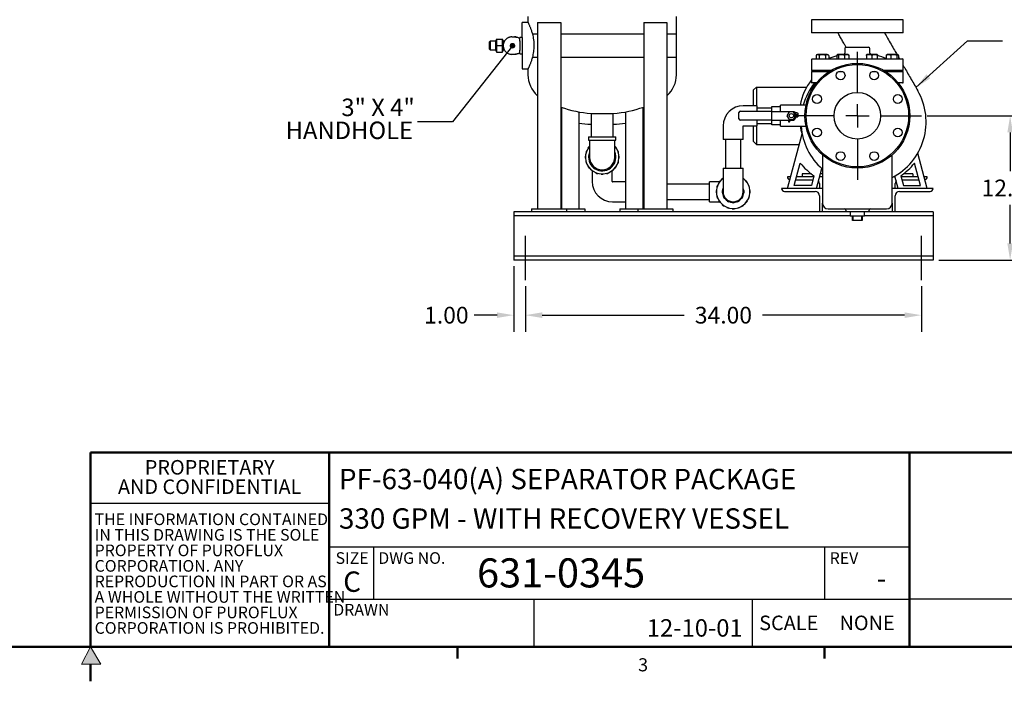
# Model space of a CAD drawing. Units: inches. Extents: x 3 to 261, y 2 to 203.
# Drawn here: x 126 to 211, y 2 to 59 of the extents above; entities that cross this region are included whole.
import ezdxf

# ---------------------------------------------------------------- set-up
doc = ezdxf.new("R2010")
doc.units = ezdxf.units.IN
doc.header["$MEASUREMENT"] = 0
doc.header["$PDSIZE"] = -1
doc.layers.add('BORDER', color=7, linetype='Continuous', lineweight=50)
for name, color, linetype in [('DIMENSION', 7, 'Continuous'), ('DIMENSIONS', 7, 'Continuous'), ('FORMAT', 7, 'Continuous')]:
    doc.layers.add(name, color=color, linetype=linetype)
doc.styles.add('SLDTEXTSTYLE0', font='TXT', dxfattribs={"width": 0.75})
doc.styles.add('SLDTEXTSTYLE1', font='TXT', dxfattribs={"width": 0.605})
doc.styles.add('SLDTEXTSTYLE2', font='TXT', dxfattribs={"width": 0.678571, "bigfont": 'bigfont'})
doc.dimstyles.get("Standard").update_dxf_attribs({"dimscale": 8, "dimtxt": 0.18, "dimasz": 0.18, "dimexe": 0.18, "dimexo": 0.0625, "dimgap": 0.09, "dimtad": 0, "dimtih": 1, "dimtoh": 1, "dimzin": 0, "dimdsep": 46, "dimtxsty": 'Standard', "dimcen": 0.09, "dimadec": 0, "dimazin": 0, "dimtfac": 1, "dimtofl": 0, "dimtmove": 0, "dimatfit": 3, "dimfxl": 0, "dimtolj": 1, "dimtzin": 0, "dimarcsym": 0})

# ---------------------------------------------------------------- blocks, each defined once
blk = doc.blocks.new('SW_NOTE_0_4')
at = {"layer": 'FORMAT', "color": 0, "char_height": 0.104167, "attachment_point": 2, "style": 'SLDTEXTSTYLE0'}
for s, insert in [('PROPRIETARY', (0.4362, 0.1343)), ('AND CONFIDENTIAL', (0.4363, -0.0046))]:
    blk.add_mtext(s, dxfattribs=dict(at, insert=insert))
blk = doc.blocks.new('SW_NOTE_0_5')
at = {"layer": 'FORMAT', "color": 0, "char_height": 0.083333, "attachment_point": 1, "style": 'SLDTEXTSTYLE0'}
for s, insert in [('THE INFORMATION CONTAINED', (0, 0.1074)), ('IN THIS DRAWING IS THE SOLE', (0, -0.0037)), ('PROPERTY OF PUROFLUX', (0, -0.1148)), ('CORPORATION. ANY', (0, -0.2259)), ('REPRODUCTION IN PART OR AS', (0, -0.337)), ('A WHOLE WITHOUT THE WRITTEN', (0, -0.4481)), ('PERMISSION OF PUROFLUX', (0, -0.5592)), ('CORPORATION IS PROHIBITED.', (0, -0.6704))]:
    blk.add_mtext(s, dxfattribs=dict(at, insert=insert))
blk = doc.blocks.new('_D_9')
at = {"layer": 'Defpoints', "color": 0}
for p in [(169.609, 36.407), (203.609, 36.407), (203.609, 33.408)]:
    blk.add_point(p, dxfattribs=at)
at = {"layer": 'DIMENSION', "color": 0, "lineweight": -2}
for p, q in [((169.609, 35.907), (169.609, 31.968)), ((203.609, 35.907), (203.609, 31.968)), ((171.049, 33.408), (183.249, 33.408)), ((202.169, 33.408), (189.969, 33.408))]:
    blk.add_line(p, q, dxfattribs=at)
at = {"layer": 'DIMENSION', "color": 0}
for points in [[(171.049, 33.648), (171.049, 33.168), (169.609, 33.408)], [(202.169, 33.648), (202.169, 33.168), (203.609, 33.408)]]:
    blk.add_solid(points, dxfattribs=at)
at = {"layer": 'DIMENSION', "color": 0, "insert": (186.609, 34.128), "char_height": 1.44, "attachment_point": 2}
blk.add_mtext('\\A1;34.00', dxfattribs=at)
blk = doc.blocks.new('_D_10')
at = {"layer": 'BORDER', "color": 0, "lineweight": -2}
for p, q in [((168.609, 37.632), (168.609, 31.968)), ((169.609, 35.907), (169.609, 31.968)), ((167.169, 33.408), (165.221, 33.408)), ((171.049, 33.408), (172.489, 33.408))]:
    blk.add_line(p, q, dxfattribs=at)
at = {"layer": 'BORDER', "color": 0}
for points in [[(167.169, 33.648), (167.169, 33.168), (168.609, 33.408)], [(171.049, 33.648), (171.049, 33.168), (169.609, 33.408)]]:
    blk.add_solid(points, dxfattribs=at)
at = {"layer": 'Defpoints', "color": 0}
for p in [(168.609, 38.132), (169.609, 36.407), (168.609, 33.408)]:
    blk.add_point(p, dxfattribs=at)
at = {"layer": 'BORDER', "color": 0, "lineweight": -3, "insert": (162.821, 34.128), "char_height": 1.44, "attachment_point": 2}
blk.add_mtext('\\A1;1.00', dxfattribs=at)
blk = doc.blocks.new('_D_11')
at = {"layer": 'Defpoints', "color": 0}
for p in [(203.609, 50.542), (204.609, 38.132), (211.228, 38.132)]:
    blk.add_point(p, dxfattribs=at)
at = {"layer": 'DIMENSIONS', "color": 0, "lineweight": -2}
for p, q in [((204.109, 50.542), (212.668, 50.542)), ((211.228, 49.102), (211.228, 45.777)), ((211.228, 39.572), (211.228, 42.897)), ((205.109, 38.132), (212.668, 38.132))]:
    blk.add_line(p, q, dxfattribs=at)
at = {"layer": 'DIMENSIONS', "color": 0}
for points in [[(210.988, 49.102), (211.468, 49.102), (211.228, 50.542)], [(210.988, 39.572), (211.468, 39.572), (211.228, 38.132)]]:
    blk.add_solid(points, dxfattribs=at)
at = {"layer": 'DIMENSIONS', "color": 0, "insert": (211.228, 45.057), "char_height": 1.44, "attachment_point": 2}
blk.add_mtext('\\A1;12.50', dxfattribs=at)

msp = doc.modelspace()

# ---------------------------------------------------------------- hatches: boundary and pattern name
at = {"linetype": 'Continuous'}
msp.add_hatch(color=7, dxfattribs=at).paths.add_polyline_path([(131.488, 3.439), (133.154, 3.439), (132.275, 4.927)], flags=0)

# ---------------------------------------------------------------- linework, layer by layer
at = {"color": 7, "linetype": 'Continuous', "lineweight": 25}
for p, q in [((169.827, 58.563), (169.327, 58.563)), ((169.327, 57.264), (169.327, 58.563)), ((169.827, 59.063), (169.827, 58.563)), ((170.639, 58.542), (170.639, 42.542)), ((170.639, 58.542), (172.639, 58.542)), ((172.639, 58.542), (172.639, 42.542)), ((179.764, 58.542), (179.764, 42.542)), ((179.764, 58.542), (181.764, 58.542)), ((181.764, 58.542), (181.764, 42.542)), ((182.577, 57.563), (182.577, 59.063)), ((194.172, 58.792), (194.172, 57.667)), ((202.047, 58.792), (194.172, 58.792)), ((202.047, 57.667), (202.047, 58.792)), ((170.206, 57.563), (170.639, 57.563)), ((172.639, 57.563), (179.764, 57.563)), ((181.764, 57.563), (182.577, 57.563)), ((182.577, 55.563), (182.577, 57.563)), ((202.047, 57.667), (194.172, 57.667)), ((166.577, 56.938), (166.514, 56.876)), ((166.514, 56.251), (166.514, 56.876)), ((167.064, 56.938), (166.577, 56.938)), ((166.577, 56.938), (166.577, 56.188)), ((167.116, 57.126), (167.064, 56.963)), ((167.064, 56.164), (167.064, 56.963)), ((167.144, 57.126), (167.622, 57.126)), ((167.702, 56.963), (167.65, 57.126)), ((167.702, 56.164), (167.702, 56.963)), ((167.802, 56.938), (167.702, 56.938)), ((168.827, 57.313), (168.684, 57.313)), ((168.827, 57.296), (168.827, 57.313)), ((169.327, 57.264), (169.139, 57.264)), ((169.139, 56.952), (169.139, 57.264)), ((169.139, 56.973), (169.139, 56.959)), ((169.139, 56.952), (169.139, 56.175)), ((169.327, 57.264), (169.327, 56.952)), ((169.327, 56.952), (169.327, 56.175)), ((166.514, 56.251), (166.577, 56.188)), ((166.577, 56.188), (167.064, 56.188)), ((167.064, 56.164), (167.116, 56.001)), ((167.144, 56.563), (167.622, 56.563)), ((167.144, 56.001), (167.622, 56.001)), ((167.65, 56.001), (167.702, 56.164)), ((167.702, 56.188), (167.805, 56.188)), ((168.827, 55.813), (168.684, 55.813)), ((168.827, 55.813), (168.827, 55.831)), ((169.139, 55.862), (169.139, 56.175)), ((169.139, 56.168), (169.139, 56.153)), ((169.139, 55.862), (169.327, 55.862)), ((169.327, 56.175), (169.327, 55.862)), ((169.327, 55.866), (169.327, 54.563)), ((196.963, 55.821), (196.805, 55.792)), ((197.047, 56.317), (197.047, 55.92)), ((197.147, 56.417), (199.072, 56.417)), ((199.172, 55.92), (199.172, 56.317)), ((199.414, 55.792), (199.255, 55.821)), ((170.206, 55.563), (170.639, 55.563)), ((172.639, 55.563), (179.764, 55.563)), ((181.764, 55.563), (182.577, 55.563)), ((182.577, 54.063), (182.577, 55.563)), ((194.172, 55.367), (194.172, 54.467)), ((194.222, 55.417), (201.997, 55.417)), ((194.565, 55.712), (194.565, 55.417)), ((195.107, 55.792), (194.69, 55.792)), ((194.836, 55.712), (194.836, 55.417)), ((195.523, 55.792), (195.107, 55.792)), ((195.377, 55.712), (195.377, 55.417)), ((195.648, 55.712), (195.648, 55.417)), ((195.648, 55.418), (196.343, 55.418)), ((196.343, 55.712), (196.343, 55.417)), ((197.16, 55.792), (196.449, 55.792)), ((196.483, 55.712), (196.483, 55.417)), ((197.006, 55.712), (197.006, 55.417)), ((197.282, 55.792), (197.16, 55.792)), ((197.388, 55.712), (197.388, 55.417)), ((197.388, 55.418), (198.884, 55.418)), ((198.884, 55.712), (198.884, 55.417)), ((199.769, 55.792), (198.937, 55.792)), ((199.353, 55.712), (199.353, 55.417)), ((199.822, 55.712), (199.822, 55.417)), ((199.822, 55.418), (200.589, 55.418)), ((199.876, 55.712), (199.876, 55.685)), ((200.571, 55.712), (200.571, 55.458)), ((200.589, 55.712), (200.589, 55.417)), ((201.528, 55.792), (200.696, 55.792)), ((200.972, 55.712), (200.972, 55.417)), ((201.495, 55.712), (201.495, 55.417)), ((201.635, 55.712), (201.635, 55.417)), ((201.653, 55.712), (201.653, 55.417)), ((201.653, 55.549), (201.729, 55.417)), ((202.047, 54.467), (202.047, 55.367)), ((169.327, 54.563), (169.827, 54.563)), ((169.827, 54.563), (169.827, 54.063)), ((194.172, 54.305), (194.172, 53.405)), ((195.821, 54.417), (194.222, 54.417)), ((194.222, 54.355), (195.719, 54.355)), ((194.672, 54.417), (194.672, 54.355)), ((194.872, 54.355), (194.872, 54.417)), ((195.002, 54.417), (195.002, 54.355)), ((196.534, 54.355), (196.814, 54.355)), ((196.638, 54.355), (196.638, 54.38)), ((199.404, 54.355), (199.684, 54.355)), ((199.58, 54.38), (199.58, 54.355)), ((201.997, 54.417), (200.397, 54.417)), ((200.5, 54.355), (201.997, 54.355)), ((201.216, 54.355), (201.216, 54.417)), ((201.346, 54.417), (201.346, 54.355)), ((201.547, 54.355), (201.547, 54.417)), ((202.047, 53.405), (202.047, 54.305)), ((194.596, 53.355), (194.222, 53.355)), ((201.997, 53.355), (201.622, 53.355)), ((189.199, 52.756), (189.445, 53.002)), ((189.199, 51.401), (189.199, 52.756)), ((189.445, 53.002), (189.445, 51.401)), ((189.445, 53.002), (193.756, 53.002)), ((172.702, 51.042), (172.639, 51.042)), ((172.702, 51.26), (172.702, 42.542)), ((174.202, 50.872), (174.202, 42.542)), ((175.252, 50.729), (175.252, 48.729)), ((175.252, 50.729), (176.202, 50.729)), ((176.202, 50.729), (177.152, 50.729)), ((177.152, 48.729), (177.152, 50.729)), ((178.202, 50.872), (178.202, 42.542)), ((179.702, 51.26), (179.702, 42.542)), ((179.764, 51.042), (179.702, 51.042)), ((187.942, 50.28), (187.942, 50.805)), ((188.067, 50.93), (190.744, 50.93)), ((189.473, 51.401), (188.317, 51.401)), ((189.473, 51.401), (189.473, 50.93)), ((190.757, 51.2), (189.473, 51.2)), ((190.744, 50.93), (190.744, 50.905)), ((190.744, 50.917), (190.757, 50.917)), ((190.744, 50.905), (190.744, 50.18)), ((190.769, 51.332), (190.757, 51.332)), ((190.757, 50.937), (190.757, 51.332)), ((190.757, 50.937), (190.769, 51.31)), ((190.757, 50.917), (190.757, 50.937)), ((190.757, 50.917), (190.757, 50.937)), ((190.757, 50.917), (190.858, 50.917)), ((190.769, 51.31), (190.769, 51.332)), ((190.769, 51.332), (191.507, 51.332)), ((191.507, 51.31), (190.769, 51.31)), ((190.858, 50.917), (191.658, 50.917)), ((193.7, 51.442), (191.507, 51.442)), ((191.507, 51.332), (191.507, 51.442)), ((191.507, 50.917), (191.507, 51.31)), ((191.658, 50.917), (191.692, 50.917)), ((191.692, 50.917), (192.668, 50.917)), ((192.247, 50.88), (192.052, 50.542)), ((192.637, 50.88), (192.247, 50.88)), ((192.832, 50.542), (192.637, 50.88)), ((192.668, 50.917), (192.813, 50.667)), ((192.999, 50.766), (192.704, 50.855)), ((193.017, 50.636), (193.017, 50.742)), ((190.744, 50.155), (188.067, 50.155)), ((189.473, 50.155), (189.473, 49.683)), ((189.473, 49.885), (190.757, 49.885)), ((190.744, 50.18), (190.744, 50.155)), ((190.744, 50.167), (190.757, 50.167)), ((190.757, 50.167), (190.858, 50.167)), ((190.757, 50.147), (190.757, 50.167)), ((190.757, 50.147), (190.757, 50.167)), ((190.769, 49.774), (190.757, 50.147)), ((190.757, 49.752), (190.757, 50.147)), ((190.858, 50.167), (191.658, 50.167)), ((191.507, 49.774), (191.507, 50.167)), ((191.658, 50.167), (191.692, 50.167)), ((191.692, 50.167), (192.668, 50.167)), ((192.052, 50.542), (192.247, 50.204)), ((192.157, 50.167), (192.193, 50.041)), ((192.217, 50.023), (192.279, 50.023)), ((192.247, 50.204), (192.637, 50.204)), ((192.304, 50.048), (192.304, 50.158)), ((192.637, 50.204), (192.832, 50.542)), ((192.813, 50.417), (192.668, 50.167)), ((193.004, 50.636), (192.867, 50.636)), ((192.867, 50.448), (193.004, 50.448)), ((193.004, 50.636), (193.004, 50.448)), ((193.004, 50.636), (193.017, 50.636)), ((193.017, 50.636), (193.017, 50.636)), ((186.582, 49.667), (186.582, 48.511)), ((188.301, 48.511), (188.301, 49.667)), ((188.317, 49.683), (189.473, 49.683)), ((189.199, 48.328), (189.199, 49.683)), ((189.445, 49.683), (189.445, 48.082)), ((190.757, 49.752), (190.769, 49.752)), ((190.769, 49.752), (190.769, 49.774)), ((190.769, 49.774), (191.507, 49.774)), ((191.507, 49.752), (190.769, 49.752)), ((191.507, 49.642), (191.507, 49.752)), ((191.507, 49.642), (193.7, 49.642)), ((175.027, 48.729), (175.027, 48.429)), ((175.027, 48.729), (176.202, 48.729)), ((175.027, 48.429), (176.202, 48.429)), ((175.122, 48.429), (175.122, 48.229)), ((175.122, 48.229), (175.122, 46.979)), ((176.202, 48.729), (177.377, 48.729)), ((176.202, 48.429), (177.377, 48.429)), ((177.282, 48.229), (177.282, 48.429)), ((177.282, 46.979), (177.282, 48.229)), ((177.377, 48.429), (177.377, 48.729)), ((188.301, 48.511), (186.582, 48.511)), ((186.784, 48.511), (186.784, 46.042)), ((188.099, 46.042), (188.099, 48.511)), ((189.445, 48.082), (189.199, 48.328)), ((192.109, 44.292), (193.366, 48.982)), ((174.866, 47.512), (174.847, 47.518)), ((174.97, 47.758), (174.986, 47.747)), ((175.096, 47.898), (175.08, 47.91)), ((177.323, 47.91), (177.307, 47.898)), ((177.417, 47.747), (177.433, 47.758)), ((177.556, 47.518), (177.537, 47.512)), ((189.445, 48.082), (193.125, 48.082)), ((174.767, 47.073), (174.747, 47.073)), ((174.747, 46.886), (174.767, 46.886)), ((174.789, 47.34), (174.808, 47.333)), ((174.808, 46.625), (174.789, 46.619)), ((177.595, 47.333), (177.614, 47.34)), ((177.614, 46.619), (177.595, 46.625)), ((177.656, 47.073), (177.636, 47.073)), ((177.636, 46.886), (177.656, 46.886)), ((195.109, 47.188), (195.109, 43.042)), ((201.109, 43.042), (201.109, 47.188)), ((204.109, 44.292), (203.297, 47.325)), ((174.847, 46.441), (174.866, 46.447)), ((174.986, 46.212), (174.97, 46.2)), ((175.08, 46.049), (175.096, 46.06)), ((175.283, 45.874), (175.271, 45.858)), ((175.342, 45.802), (175.342, 44.886)), ((175.423, 45.748), (175.434, 45.764)), ((176.969, 45.764), (176.981, 45.748)), ((177.061, 44.886), (177.061, 45.802)), ((177.132, 45.858), (177.121, 45.874)), ((177.307, 46.06), (177.323, 46.049)), ((177.433, 46.2), (177.417, 46.212)), ((177.537, 46.447), (177.556, 46.441)), ((186.582, 46.042), (186.582, 44.886)), ((186.582, 46.042), (188.301, 46.042)), ((188.301, 44.886), (188.301, 46.042)), ((192.694, 44.542), (193.209, 46.466)), ((194.609, 44.292), (195.066, 45.997)), ((203.525, 44.542), (203.009, 46.466)), ((175.669, 45.644), (175.663, 45.625)), ((175.841, 45.567), (175.848, 45.586)), ((176.108, 45.545), (176.108, 45.525)), ((176.295, 45.525), (176.295, 45.545)), ((176.556, 45.586), (176.562, 45.567)), ((176.74, 45.625), (176.734, 45.644)), ((178.202, 44.87), (177.077, 44.87)), ((186.264, 44.87), (185.41, 44.87)), ((185.41, 44.011), (185.41, 44.87)), ((186.336, 44.93), (186.32, 44.942)), ((186.511, 45.132), (186.523, 45.116)), ((186.582, 44.886), (186.582, 44.011)), ((188.301, 44.011), (188.301, 44.886)), ((188.361, 45.116), (188.372, 45.132)), ((188.563, 44.942), (188.547, 44.93)), ((192.109, 45.292), (192.109, 45.292)), ((192.377, 45.292), (192.109, 45.292)), ((192.828, 45.042), (194.293, 45.042)), ((194.36, 45.292), (192.895, 45.292)), ((193.359, 45.542), (193.359, 45.292)), ((194.161, 45.542), (193.359, 45.542)), ((194.383, 45.38), (194.159, 44.542)), ((195.109, 45.292), (194.877, 45.292)), ((195.109, 45.542), (194.944, 45.542)), ((201.341, 45.292), (201.215, 45.292)), ((201.609, 44.292), (201.325, 45.354)), ((201.835, 45.38), (202.06, 44.542)), ((203.324, 45.292), (201.859, 45.292)), ((201.926, 45.042), (203.391, 45.042)), ((202.859, 45.542), (202.058, 45.542)), ((202.859, 45.542), (202.859, 45.292)), ((204.109, 45.292), (203.841, 45.292)), ((204.109, 45.292), (204.109, 45.292)), ((179.764, 44.668), (179.702, 44.668)), ((185.41, 44.668), (181.764, 44.668)), ((185.41, 43.151), (185.41, 44.011)), ((186.007, 44.105), (185.987, 44.105)), ((186.029, 44.371), (186.048, 44.365)), ((186.106, 44.543), (186.087, 44.549)), ((186.21, 44.79), (186.226, 44.778)), ((186.525, 44.105), (186.505, 44.105)), ((188.379, 44.105), (188.359, 44.105)), ((188.657, 44.778), (188.673, 44.79)), ((188.796, 44.549), (188.777, 44.543)), ((188.835, 44.365), (188.854, 44.371)), ((188.896, 44.105), (188.876, 44.105)), ((191.609, 44.292), (191.609, 44.292)), ((195.109, 44.292), (191.609, 44.292)), ((191.859, 44.042), (194.484, 44.042)), ((194.159, 44.542), (192.694, 44.542)), ((194.859, 44.73), (194.859, 44.292)), ((204.609, 44.292), (201.109, 44.292)), ((201.359, 44.292), (201.359, 44.73)), ((201.734, 44.042), (204.359, 44.042)), ((202.06, 44.542), (203.525, 44.542)), ((204.609, 44.292), (204.609, 44.292)), ((177.077, 43.151), (178.202, 43.151)), ((179.702, 43.353), (179.764, 43.353)), ((181.764, 43.353), (185.41, 43.353)), ((185.41, 43.151), (186.264, 43.151)), ((185.987, 43.917), (186.007, 43.917)), ((186.048, 43.657), (186.029, 43.65)), ((186.087, 43.472), (186.106, 43.478)), ((186.226, 43.243), (186.21, 43.232)), ((186.505, 43.917), (186.525, 43.917)), ((186.601, 43.633), (186.583, 43.623)), ((186.677, 43.461), (186.694, 43.471)), ((186.902, 43.263), (186.892, 43.246)), ((187.054, 43.152), (187.064, 43.17)), ((187.819, 43.17), (187.829, 43.152)), ((187.991, 43.246), (187.981, 43.263)), ((188.189, 43.471), (188.206, 43.461)), ((188.3, 43.623), (188.283, 43.633)), ((188.359, 43.917), (188.379, 43.917)), ((188.673, 43.232), (188.657, 43.243)), ((188.777, 43.478), (188.796, 43.472)), ((188.854, 43.65), (188.835, 43.657)), ((188.876, 43.917), (188.896, 43.917)), ((194.859, 43.667), (194.859, 42.292)), ((201.359, 42.292), (201.359, 43.667)), ((197.159, 42.292), (168.609, 42.292)), ((168.609, 42.292), (168.609, 41.947)), ((170.139, 42.542), (170.139, 42.292)), ((170.139, 42.542), (173.139, 42.542)), ((173.139, 42.542), (174.702, 42.542)), ((173.139, 42.542), (173.139, 42.292)), ((174.702, 42.542), (174.702, 42.292)), ((177.702, 42.542), (177.702, 42.292)), ((177.702, 42.542), (179.264, 42.542)), ((179.264, 42.542), (179.264, 42.292)), ((179.264, 42.542), (182.264, 42.542)), ((182.264, 42.542), (182.264, 42.292)), ((186.32, 43.08), (186.336, 43.092)), ((186.523, 42.905), (186.511, 42.889)), ((186.663, 42.779), (186.674, 42.795)), ((186.909, 42.676), (186.903, 42.656)), ((187.081, 42.599), (187.088, 42.618)), ((187.348, 43.094), (187.348, 43.074)), ((187.348, 42.576), (187.348, 42.556)), ((187.535, 43.074), (187.535, 43.094)), ((187.535, 42.556), (187.535, 42.576)), ((187.796, 42.618), (187.802, 42.599)), ((187.98, 42.656), (187.974, 42.676)), ((188.209, 42.795), (188.221, 42.779)), ((188.372, 42.889), (188.361, 42.905)), ((188.547, 43.092), (188.563, 43.08)), ((195.109, 42.292), (195.109, 43.042)), ((195.609, 42.542), (200.609, 42.542)), ((197.109, 42.442), (197.109, 42.342)), ((199.059, 42.292), (197.159, 42.292)), ((197.484, 42.292), (197.484, 41.917)), ((198.734, 41.917), (198.734, 42.292)), ((204.609, 42.292), (199.059, 42.292)), ((199.109, 42.342), (199.109, 42.442)), ((201.109, 43.042), (201.109, 42.292)), ((204.609, 42.292), (204.609, 41.947)), ((197.484, 41.947), (168.609, 41.947)), ((168.609, 41.947), (168.609, 41.697)), ((168.609, 41.697), (168.609, 38.727)), ((198.734, 41.917), (197.484, 41.917)), ((197.684, 41.542), (197.684, 41.917)), ((197.734, 41.542), (197.684, 41.542)), ((197.734, 41.917), (197.734, 41.542)), ((198.484, 41.542), (197.734, 41.542)), ((198.484, 41.542), (198.484, 41.917)), ((198.534, 41.542), (198.484, 41.542)), ((198.534, 41.917), (198.534, 41.542)), ((204.609, 41.947), (198.734, 41.947)), ((204.609, 41.947), (204.609, 41.697)), ((204.609, 41.697), (204.609, 38.727)), ((168.609, 38.727), (168.609, 38.477)), ((204.609, 38.477), (168.609, 38.477)), ((168.609, 38.477), (168.609, 38.132)), ((204.609, 38.132), (168.609, 38.132)), ((204.609, 38.727), (204.609, 38.477)), ((204.609, 38.477), (204.609, 38.132))]:
    msp.add_line(p, q, dxfattribs=at)
at = {"color": 7, "linetype": 'Continuous', "lineweight": 18}
for p, q in [((132.275, 4.927), (131.488, 3.439)), ((133.154, 3.439), (132.275, 4.927)), ((131.488, 3.439), (133.154, 3.439))]:
    msp.add_line(p, q, dxfattribs=at)
at = {"color": 7, "linetype": 'Continuous', "lineweight": 25, "flags": 128}
for points in [[(201.628, 55.749), (201.618, 55.759), (201.607, 55.767)], [(192.304, 50.158), (192.304, 50.164), (192.305, 50.167)]]:
    msp.add_lwpolyline(points, dxfattribs=at)
at = {"color": 7, "linetype": 'Continuous', "lineweight": 25}
for centre, radius in [((198.109, 50.542), 4.5), ((198.109, 50.542), 4.4), ((196.674, 54.007), 0.375), ((199.544, 54.007), 0.375), ((198.109, 50.542), 2), ((194.645, 51.977), 0.375), ((201.574, 51.977), 0.375), ((192.442, 50.542), 0.188), ((194.645, 49.107), 0.375), ((201.574, 49.107), 0.375), ((196.674, 47.078), 0.375), ((199.544, 47.078), 0.375)]:
    msp.add_circle(centre, radius, dxfattribs=at)
for centre, radius, start, end in [((196.947, 55.92), 0.1, 279.67612, 360), ((197.147, 56.317), 0.1, 90, 180), ((199.072, 56.317), 0.1, 0, 90), ((199.272, 55.92), 0.1, 180, 260.32388), ((194.222, 55.367), 0.05, 90, 180), ((194.69, 55.654), 0.138, 90, 154.66777), ((195.523, 55.654), 0.138, 43.27548, 90), ((198.109, 49.102), 6.816, 105.02026, 111.16721), ((196.449, 55.654), 0.138, 90, 120.33786), ((197.282, 55.654), 0.138, 59.66942, 90), ((198.937, 55.654), 0.138, 90, 112.41922), ((199.769, 55.654), 0.138, 67.61296, 90), ((199.769, 55.654), 0.138, 59.66942, 67.29176), ((198.109, 49.102), 6.816, 68.66645, 75.44982), ((200.696, 55.654), 0.138, 120.33079, 154.66777), ((200.696, 55.654), 0.138, 90, 120.33079), ((201.528, 55.654), 0.138, 59.67568, 90), ((201.997, 55.367), 0.05, 0, 90), ((194.222, 54.467), 0.05, 180, 270), ((194.222, 54.305), 0.05, 90, 180), ((201.997, 54.467), 0.05, 270, 0), ((201.997, 54.305), 0.05, 0, 90), ((172.229, 54.063), 2.402, 180, 228.56698), ((180.175, 54.063), 2.402, 311.43302, 0), ((198.109, 50.542), 5, 141.95249, 169.63024), ((198.641, 50.01), 5.375, 141.51641, 164.54726), ((194.222, 53.405), 0.05, 180, 270), ((201.997, 53.405), 0.05, 270, 0), ((198.641, 50.01), 5.374, 297.33585, 29.94102), ((176.202, 61.688), 11, 251.10326, 265.04556), ((176.202, 61.688), 11, 274.95444, 288.89674), ((188.317, 49.667), 1.734, 90, 180), ((188.067, 50.805), 0.125, 90, 180), ((192.992, 50.742), 0.025, 0, 73.27134), ((188.067, 50.28), 0.125, 180, 270), ((192.217, 50.048), 0.025, 195.66906, 270), ((192.279, 50.048), 0.025, 270, 0), ((192.867, 50.698), 0.0625, 210, 270), ((192.867, 50.386), 0.0625, 90, 150), ((188.317, 49.667), 0.0157, 90, 180), ((198.109, 50.542), 5, 190.36976, 198.32297), ((198.641, 50.01), 5.375, 183.9262, 228.91504), ((176.202, 46.979), 1.438, 138.70349, 41.29651), ((176.202, 46.979), 1.458, 158.31205, 165.68795), ((176.202, 46.979), 1.458, 140.31205, 147.68795), ((176.202, 46.979), 1.175, 156.80198, 180), ((176.202, 46.979), 1.175, 180, 23.19802), ((176.202, 46.979), 1.458, 32.31205, 39.68795), ((176.202, 46.979), 1.458, 14.31205, 21.68795), ((176.202, 46.979), 1.458, 176.31205, 183.68795), ((176.202, 46.979), 1.458, 194.31205, 201.68795), ((176.202, 46.979), 1.08, 180, 0), ((176.202, 46.979), 1.458, 338.31205, 345.68795), ((176.202, 46.979), 1.458, 356.31205, 3.68795), ((176.202, 46.979), 1.458, 212.31205, 219.68795), ((176.202, 46.979), 1.458, 230.31205, 237.68795), ((176.202, 46.979), 1.458, 302.31205, 309.68795), ((176.202, 46.979), 1.458, 320.31205, 327.68795), ((197.577, 50.01), 5.624, 219.05341, 235.39791), ((198.641, 50.01), 5.625, 304.60209, 320.94659), ((177.077, 44.886), 1.734, 180, 270), ((176.202, 46.979), 1.458, 248.31205, 255.68795), ((176.202, 46.979), 1.458, 266.31205, 273.68795), ((176.202, 46.979), 1.458, 284.31205, 291.68795), ((177.077, 44.886), 0.0156, 180, 270), ((187.442, 44.011), 1.438, 126.71312, 180), ((187.442, 44.011), 1.438, 180, 53.28688), ((187.442, 44.011), 1.458, 140.31205, 147.68795), ((187.442, 44.011), 1.458, 126.12902, 129.68795), ((187.442, 44.011), 1.458, 50.31205, 53.87098), ((187.442, 44.011), 1.458, 32.31205, 39.68795), ((192.359, 45.292), 0.25, 180, 259.02428), ((194.547, 44.73), 0.312, 0, 41.24123), ((201.672, 44.73), 0.313, 138.74735, 180), ((203.859, 45.292), 0.25, 280.98762, 0), ((187.442, 44.011), 1.458, 176.31205, 183.68795), ((187.442, 44.011), 1.458, 158.31205, 165.68795), ((187.442, 44.011), 0.942, 174.28681, 185.71319), ((187.442, 44.011), 0.922, 158.78064, 180), ((187.442, 44.011), 0.922, 180, 21.21936), ((187.442, 44.011), 0.859, 180, 270), ((187.442, 44.011), 0.859, 270, 0), ((187.442, 44.011), 0.942, 354.28681, 5.71319), ((187.442, 44.011), 1.457, 14.31205, 21.68795), ((187.442, 44.011), 1.457, 356.31205, 3.68795), ((191.859, 44.292), 0.25, 180, 270), ((194.484, 43.667), 0.375, 0, 90), ((201.734, 43.667), 0.375, 90, 180), ((204.359, 44.292), 0.25, 270, 0), ((187.442, 44.011), 1.458, 194.31205, 201.68795), ((187.442, 44.011), 1.458, 212.31205, 219.68795), ((187.442, 44.011), 0.942, 204.28681, 215.71319), ((187.442, 44.011), 0.942, 234.28681, 245.71319), ((187.442, 44.011), 0.942, 294.28681, 305.71319), ((187.442, 44.011), 0.942, 324.28681, 335.71319), ((187.442, 44.011), 1.458, 320.31205, 327.68795), ((187.442, 44.011), 1.457, 338.31205, 345.68795), ((187.442, 44.011), 1.458, 230.31205, 237.68795), ((187.442, 44.011), 1.458, 248.31205, 255.68795), ((187.442, 44.011), 0.942, 264.28681, 275.71319), ((187.442, 44.011), 1.458, 266.31205, 273.68795), ((187.442, 44.011), 1.458, 284.31205, 291.68795), ((187.442, 44.011), 1.458, 302.31205, 309.68795), ((195.609, 43.042), 0.5, 180, 270), ((197.009, 42.442), 0.1, 0, 90), ((197.159, 42.342), 0.05, 180, 270), ((199.059, 42.342), 0.05, 270, 0), ((199.209, 42.442), 0.1, 90, 180), ((200.609, 43.042), 0.5, 270, 0)]:
    msp.add_arc(centre, radius, start, end, dxfattribs=at)
for major_axis, start_param, end_param in [((-3.875, 0), 0.404359, 0.443569), ((-3.875, 0), 1.028471, 1.32311), ((3.875, 0), 4.960075, 5.254714), ((3.875, 0), 5.839616, 5.878826)]:
    msp.add_ellipse((176.202, 50.542), major_axis=major_axis, ratio=0.193548, start_param=start_param, end_param=end_param, dxfattribs=at)
for points, knots in [([(169.828, 58.561), (169.828, 58.561), (169.827, 58.562), (169.836, 58.543), (169.854, 58.507), (169.879, 58.454), (169.911, 58.384), (169.949, 58.3), (169.991, 58.201), (170.034, 58.093), (170.077, 57.977), (170.12, 57.853), (170.164, 57.716), (170.192, 57.614), (170.206, 57.563)], [0, 0, 0, 0, 0.056674, 0.149614, 0.241812, 0.33465, 0.425193, 0.51636, 0.602898, 0.690028, 0.7662, 0.842841, 0.9211, 1, 1, 1, 1]), ([(170.206, 57.563), (170.225, 57.484), (170.263, 57.327), (170.307, 57.062), (170.333, 56.796), (170.34, 56.535), (170.33, 56.287), (170.303, 56.037), (170.261, 55.791), (170.224, 55.639), (170.206, 55.563)], [0, 0, 0, 0, 0.13349, 0.26685, 0.398797, 0.512397, 0.627546, 0.742744, 0.871317, 1, 1, 1, 1]), ([(197.153, 56.417), (197.114, 56.485), (197.012, 56.662), (196.849, 56.945), (196.664, 57.266), (196.526, 57.506), (196.448, 57.641), (196.433, 57.667)], [0, 0, 0, 0, 0.164819, 0.428384, 0.685441, 0.938983, 1, 1, 1, 1]), ([(200.433, 57.667), (200.524, 57.51), (200.714, 57.179), (201.003, 56.678), (201.273, 56.209), (201.444, 55.912), (201.516, 55.786)], [0, 0, 0, 0, 0.248888, 0.523254, 0.798858, 1, 1, 1, 1]), ([(167.119, 57.126), (167.118, 57.126), (167.111, 57.126), (167.129, 57.126), (167.144, 57.126)], [0, 0, 0, 0, 0.121363, 1, 1, 1, 1]), ([(167.144, 57.126), (167.137, 57.08), (167.121, 56.988), (167.114, 56.847), (167.121, 56.705), (167.136, 56.611), (167.144, 56.563)], [0, 0, 0, 0, 0.245888, 0.493178, 0.745689, 1, 1, 1, 1]), ([(167.622, 56.563), (167.629, 56.609), (167.644, 56.701), (167.652, 56.842), (167.645, 56.984), (167.629, 57.078), (167.622, 57.126)], [0, 0, 0, 0, 0.245888, 0.493178, 0.745689, 1, 1, 1, 1]), ([(167.622, 57.126), (167.637, 57.126), (167.654, 57.126), (167.647, 57.126), (167.647, 57.126)], [0, 0, 0, 0, 0.86005, 1, 1, 1, 1]), ([(167.755, 56.836), (167.75, 56.825), (167.738, 56.799), (167.723, 56.742), (167.705, 56.658), (167.698, 56.546), (167.712, 56.424), (167.731, 56.346), (167.743, 56.318), (167.744, 56.316)], [0, 0, 0, 0, 0.088249, 0.211444, 0.338811, 0.568366, 0.775413, 0.985105, 1, 1, 1, 1]), ([(168.452, 57.313), (168.417, 57.312), (168.349, 57.309), (168.253, 57.288), (168.169, 57.26), (168.093, 57.224), (168.025, 57.182), (167.959, 57.131), (167.888, 57.062), (167.819, 56.971), (167.768, 56.882), (167.751, 56.825), (167.746, 56.81)], [0, 0, 0, 0, 0.1121037, 0.2195742, 0.3173339, 0.4004727, 0.4896341, 0.5786282, 0.6694372, 0.8076189, 0.9484731, 1, 1, 1, 1]), ([(167.817, 56.963), (167.815, 56.959), (167.81, 56.951), (167.786, 56.913), (167.771, 56.877), (167.768, 56.869)], [0, 0, 0, 0, 0.439922, 0.878143, 1, 1, 1, 1]), ([(168.452, 57.313), (168.455, 57.313), (168.462, 57.313), (168.507, 57.313), (168.575, 57.313), (168.642, 57.313), (168.675, 57.313)], [0, 0, 0, 0, 0.24882, 0.496985, 0.748461, 1, 1, 1, 1]), ([(168.675, 57.313), (168.691, 57.313), (168.722, 57.312), (168.785, 57.304), (168.87, 57.289), (168.978, 57.262), (169.075, 57.229), (169.119, 57.214)], [0, 0, 0, 0, 0.181446, 0.353536, 0.516503, 0.780929, 1, 1, 1, 1]), ([(169.036, 57.2), (169.047, 57.201), (169.074, 57.203), (169.108, 57.209), (169.134, 57.217), (169.138, 57.223), (169.139, 57.226)], [0, 0, 0, 0, 0.172642, 0.393068, 0.713479, 1, 1, 1, 1]), ([(167.144, 56.001), (167.129, 56.001), (167.111, 56.001), (167.118, 56.001), (167.119, 56.001)], [0, 0, 0, 0, 0.86005, 1, 1, 1, 1]), ([(167.144, 56.563), (167.137, 56.517), (167.121, 56.425), (167.114, 56.285), (167.121, 56.143), (167.136, 56.048), (167.144, 56.001)], [0, 0, 0, 0, 0.245888, 0.493178, 0.745689, 1, 1, 1, 1]), ([(167.622, 56.001), (167.629, 56.047), (167.644, 56.139), (167.652, 56.279), (167.645, 56.421), (167.629, 56.516), (167.622, 56.563)], [0, 0, 0, 0, 0.2458882, 0.4931784, 0.7456888, 1, 1, 1, 1]), ([(167.647, 56.001), (167.648, 56.001), (167.655, 56.001), (167.637, 56.001), (167.622, 56.001)], [0, 0, 0, 0, 0.121363, 1, 1, 1, 1]), ([(167.745, 56.316), (167.758, 56.283), (167.784, 56.212), (167.841, 56.125), (167.901, 56.052), (167.964, 55.991), (168.038, 55.935), (168.128, 55.884), (168.228, 55.845), (168.337, 55.818), (168.413, 55.815), (168.452, 55.813)], [0, 0, 0, 0, 0.112973, 0.247354, 0.333211, 0.418036, 0.53121, 0.636216, 0.752971, 0.876, 1, 1, 1, 1]), ([(167.814, 56.168), (167.815, 56.166), (167.819, 56.161), (167.809, 56.177), (167.802, 56.188)], [0, 0, 0, 0, 0.267742, 1, 1, 1, 1]), ([(168.675, 55.813), (168.642, 55.813), (168.575, 55.813), (168.507, 55.813), (168.462, 55.813), (168.455, 55.813), (168.452, 55.813)], [0, 0, 0, 0, 0.251517, 0.503014, 0.751159, 1, 1, 1, 1]), ([(169.12, 55.913), (169.092, 55.903), (169.03, 55.881), (168.942, 55.856), (168.844, 55.832), (168.747, 55.816), (168.7, 55.814), (168.675, 55.813)], [0, 0, 0, 0, 0.1344771, 0.306403, 0.4836009, 0.7313986, 1, 1, 1, 1]), ([(169.139, 55.9), (169.137, 55.904), (169.132, 55.911), (169.102, 55.919), (169.07, 55.924), (169.047, 55.926), (169.036, 55.926)], [0, 0, 0, 0, 0.362934, 0.659604, 0.840033, 1, 1, 1, 1]), ([(170.206, 55.563), (170.191, 55.511), (170.163, 55.407), (170.118, 55.267), (170.074, 55.139), (170.03, 55.024), (169.989, 54.921), (169.951, 54.832), (169.917, 54.755), (169.888, 54.691), (169.864, 54.64), (169.845, 54.601), (169.833, 54.576), (169.827, 54.564), (169.827, 54.565), (169.827, 54.565)], [0, 0, 0, 0, 0.079858, 0.160429, 0.240265, 0.320655, 0.400479, 0.480775, 0.560594, 0.640845, 0.720661, 0.800893, 0.880708, 0.960934, 1, 1, 1, 1]), ([(194.836, 55.712), (194.829, 55.724), (194.81, 55.755), (194.761, 55.778), (194.698, 55.784), (194.637, 55.778), (194.593, 55.753), (194.574, 55.729), (194.567, 55.715), (194.565, 55.712)], [0, 0, 0, 0, 0.097349, 0.256835, 0.508168, 0.766922, 0.893793, 0.979374, 1, 1, 1, 1]), ([(195.377, 55.712), (195.375, 55.714), (195.361, 55.729), (195.315, 55.757), (195.224, 55.778), (195.107, 55.784), (194.99, 55.778), (194.903, 55.758), (194.856, 55.731), (194.841, 55.717), (194.836, 55.712)], [0, 0, 0, 0, 0.016318, 0.106862, 0.275159, 0.499907, 0.72152, 0.889595, 0.964686, 1, 1, 1, 1]), ([(195.648, 55.712), (195.646, 55.715), (195.639, 55.729), (195.62, 55.753), (195.577, 55.777), (195.516, 55.784), (195.453, 55.778), (195.404, 55.755), (195.384, 55.724), (195.377, 55.712)], [0, 0, 0, 0, 0.020626, 0.106207, 0.233077, 0.484158, 0.743166, 0.902651, 1, 1, 1, 1]), ([(196.483, 55.712), (196.482, 55.715), (196.478, 55.729), (196.468, 55.753), (196.446, 55.777), (196.415, 55.784), (196.382, 55.778), (196.356, 55.755), (196.346, 55.724), (196.343, 55.712)], [0, 0, 0, 0, 0.020626, 0.106207, 0.233077, 0.484158, 0.743166, 0.902651, 1, 1, 1, 1]), ([(197.006, 55.712), (196.992, 55.724), (196.955, 55.755), (196.861, 55.778), (196.739, 55.784), (196.62, 55.778), (196.537, 55.753), (196.499, 55.729), (196.485, 55.715), (196.483, 55.712)], [0, 0, 0, 0, 0.097349, 0.256835, 0.5081678, 0.7669223, 0.8937928, 0.979374, 1, 1, 1, 1]), ([(197.388, 55.712), (197.387, 55.714), (197.377, 55.729), (197.344, 55.757), (197.28, 55.778), (197.197, 55.784), (197.114, 55.778), (197.053, 55.758), (197.02, 55.731), (197.009, 55.717), (197.006, 55.712)], [0, 0, 0, 0, 0.016318, 0.106862, 0.275159, 0.499907, 0.72152, 0.889595, 0.964686, 1, 1, 1, 1]), ([(197.351, 55.772), (197.352, 55.772), (197.361, 55.77), (197.375, 55.754), (197.385, 55.724), (197.388, 55.712)], [0, 0, 0, 0, 0.081512, 0.651863, 1, 1, 1, 1]), ([(199.353, 55.712), (199.351, 55.715), (199.338, 55.729), (199.305, 55.753), (199.231, 55.777), (199.125, 55.784), (199.015, 55.778), (198.93, 55.755), (198.897, 55.724), (198.884, 55.712)], [0, 0, 0, 0, 0.0206259, 0.1062069, 0.2330769, 0.4841581, 0.7431658, 0.9026513, 1, 1, 1, 1]), ([(198.884, 55.712), (198.884, 55.714), (198.884, 55.729), (198.884, 55.757), (198.884, 55.779), (198.884, 55.781), (198.884, 55.782)], [0, 0, 0, 0, 0.032643, 0.213775, 0.550452, 1, 1, 1, 1]), ([(199.822, 55.712), (199.809, 55.724), (199.776, 55.755), (199.692, 55.778), (199.582, 55.784), (199.476, 55.778), (199.401, 55.753), (199.368, 55.729), (199.355, 55.715), (199.353, 55.712)], [0, 0, 0, 0, 0.097349, 0.256835, 0.508168, 0.766922, 0.893793, 0.979374, 1, 1, 1, 1]), ([(199.822, 55.782), (199.822, 55.781), (199.822, 55.779), (199.822, 55.758), (199.822, 55.731), (199.822, 55.717), (199.822, 55.712)], [0, 0, 0, 0, 0.443003, 0.7791753, 0.9293679, 1, 1, 1, 1]), ([(199.876, 55.712), (199.874, 55.714), (199.864, 55.729), (199.846, 55.746), (199.828, 55.752), (199.822, 55.755)], [0, 0, 0, 0, 0.105149, 0.688608, 1, 1, 1, 1]), ([(199.838, 55.772), (199.839, 55.772), (199.848, 55.77), (199.862, 55.754), (199.872, 55.724), (199.876, 55.712)], [0, 0, 0, 0, 0.081512, 0.651863, 1, 1, 1, 1]), ([(200.611, 55.757), (200.606, 55.754), (200.592, 55.747), (200.579, 55.729), (200.572, 55.715), (200.571, 55.712)], [0, 0, 0, 0, 0.348828, 0.873539, 1, 1, 1, 1]), ([(200.972, 55.712), (200.97, 55.714), (200.96, 55.729), (200.928, 55.757), (200.864, 55.778), (200.781, 55.784), (200.698, 55.778), (200.636, 55.758), (200.603, 55.731), (200.592, 55.717), (200.589, 55.712)], [0, 0, 0, 0, 0.016318, 0.106862, 0.275159, 0.499907, 0.72152, 0.889595, 0.964686, 1, 1, 1, 1]), ([(200.589, 55.712), (200.593, 55.724), (200.603, 55.755), (200.616, 55.77), (200.625, 55.772), (200.627, 55.772)], [0, 0, 0, 0, 0.348141, 0.918498, 1, 1, 1, 1]), ([(201.495, 55.712), (201.492, 55.715), (201.478, 55.729), (201.441, 55.753), (201.358, 55.777), (201.24, 55.784), (201.118, 55.778), (201.023, 55.755), (200.986, 55.724), (200.972, 55.712)], [0, 0, 0, 0, 0.0206259, 0.1062069, 0.2330769, 0.4841581, 0.7431658, 0.9026513, 1, 1, 1, 1]), ([(201.635, 55.712), (201.631, 55.724), (201.621, 55.755), (201.596, 55.778), (201.563, 55.784), (201.531, 55.778), (201.509, 55.753), (201.499, 55.729), (201.495, 55.715), (201.495, 55.712)], [0, 0, 0, 0, 0.097349, 0.256835, 0.508168, 0.766922, 0.893793, 0.979374, 1, 1, 1, 1]), ([(201.653, 55.712), (201.652, 55.715), (201.645, 55.729), (201.631, 55.747), (201.618, 55.754), (201.613, 55.757)], [0, 0, 0, 0, 0.126461, 0.651172, 1, 1, 1, 1]), ([(202.047, 54.866), (202.09, 54.791), (202.226, 54.555), (202.456, 54.155), (202.736, 53.668), (203.017, 53.181), (203.205, 52.855), (203.298, 52.693)], [0, 0, 0, 0, 0.104037, 0.329454, 0.553881, 0.777293, 1, 1, 1, 1]), ([(193.042, 50.609), (193.042, 50.609), (193.039, 50.612), (193.033, 50.618), (193.025, 50.625), (193.02, 50.631), (193.017, 50.635), (193.017, 50.635), (193.017, 50.636)], [0, 0, 0, 0, 0.004195, 0.247148, 0.523002, 0.720008, 0.859682, 1, 1, 1, 1])]:
    msp.add_open_spline(points, degree=3, knots=knots, dxfattribs=at)
at = {"layer": 'BORDER', "color": 0, "lineweight": -3}
for p, q in [((198.109, 52.542), (198.109, 56.042)), ((198.109, 50.542), (198.109, 51.542)), ((196.109, 50.542), (192.609, 50.542)), ((198.109, 50.542), (197.109, 50.542)), ((198.109, 50.542), (198.109, 49.542)), ((198.109, 50.542), (199.109, 50.542)), ((200.109, 50.542), (203.609, 50.542)), ((198.109, 48.542), (198.109, 45.042))]:
    msp.add_line(p, q, dxfattribs=at)
at = {"layer": 'BORDER'}
for p, q in [((258.275, 21.6), (132.275, 21.6)), ((132.275, 4.927), (132.275, 21.6)), ((152.752, 4.927), (152.752, 21.6)), ((202.578, 4.927), (202.578, 21.6)), ((6.275, 4.927), (258.275, 4.927)), ((163.775, 4.927), (163.775, 3.91)), ((195.275, 4.927), (195.275, 3.91))]:
    msp.add_line(p, q, dxfattribs=at)
at = {"layer": 'BORDER', "color": 7}
msp.add_line((132.275, 3.439), (132.275, 1.955), dxfattribs=at)
at = {"layer": 'DIMENSION'}
for p, q in [((169.609, 36.407), (169.609, 40.212)), ((203.609, 36.407), (203.609, 40.212))]:
    msp.add_line(p, q, dxfattribs=at)
at = {"layer": 'FORMAT'}
for p, q in [((152.752, 17.229), (132.275, 17.229)), ((152.752, 13.5), (202.578, 13.5)), ((156.6, 9), (156.6, 13.5)), ((195.275, 13.5), (195.275, 9)), ((152.752, 9), (202.578, 9)), ((170.328, 9), (170.328, 4.927)), ((189.065, 9), (189.065, 4.927)), ((258.275, 9), (202.578, 9))]:
    msp.add_line(p, q, dxfattribs=at)

# ---------------------------------------------------------------- block references
at = {"layer": 'FORMAT', "color": 7, "xscale": 12, "yscale": 12, "zscale": 12}
for name, p in [('SW_NOTE_0_4', (137.262, 19.351)), ('SW_NOTE_0_5', (132.622, 15.083))]:
    msp.add_blockref(name, p, dxfattribs=at)

# ---------------------------------------------------------------- texts
at = {"layer": 'BORDER', "color": 7, "insert": (179.286, 3.936), "char_height": 1.125, "attachment_point": 1, "style": 'SLDTEXTSTYLE0'}
msp.add_mtext('3', dxfattribs=at)
at = {"layer": 'DIMENSION', "color": 0, "char_height": 1.5, "attachment_point": 3}
for s, insert, style in [('3" X 4"', (160.105, 52.01), 'SLDTEXTSTYLE2'), ('HANDHOLE', (159.964, 50.038), 'SLDTEXTSTYLE0')]:
    msp.add_mtext(s, dxfattribs=dict(at, insert=insert, style=style))
at = {"layer": 'FORMAT', "style": 'SLDTEXTSTYLE0'}
for s, insert, char_height, attachment_point in [('PF-63-040(A) SEPARATOR PACKAGE', (153.6, 20.207), 1.75, 1), ('330 GPM - WITH RECOVERY VESSEL', (153.6, 16.816), 1.75, 1), ('631-0345', (165.454, 12.519), 2.5, 1), ('-', (200.187, 11.687), 1.75, 2), ('12-10-01', (188.265, 7.292), 1.5, 3)]:
    msp.add_mtext(s, dxfattribs=dict(at, insert=insert, char_height=char_height, attachment_point=attachment_point))
at = {"layer": 'FORMAT', "color": 7}
for s, insert, char_height, attachment_point, style in [('SIZE', (154.729, 13.045), 1, 2, 'SLDTEXTSTYLE0'), ('DWG NO.', (156.975, 13.045), 1, 1, 'SLDTEXTSTYLE0'), ('REV', (195.734, 13.045), 1, 1, 'SLDTEXTSTYLE0'), ('C', (154.725, 11.39), 1.75, 2, 'SLDTEXTSTYLE1'), ('DRAWN', (153.112, 8.605), 1, 1, 'SLDTEXTSTYLE0'), ('SCALE', (189.681, 7.599), 1.25, 1, 'SLDTEXTSTYLE0'), ('NONE', (196.578, 7.599), 1.25, 1, 'SLDTEXTSTYLE0')]:
    msp.add_mtext(s, dxfattribs=dict(at, insert=insert, char_height=char_height, attachment_point=attachment_point, style=style))

# ---------------------------------------------------------------- dimensions: what is measured, and where the dimension line sits
at = {"layer": 'BORDER', "lineweight": -3}
dim = msp.add_linear_dim(base=(168.609, 33.408), p1=(169.609, 36.407), p2=(168.609, 38.132), dimstyle='Standard', dxfattribs=at)
dim.commit()
dim.dimension.update_dxf_attribs({"geometry": '_D_10', "text_midpoint": (162.821, 33.408), "dimtype": 160})
at = {"layer": 'DIMENSION'}
dim = msp.add_linear_dim(base=(203.609, 33.408), p1=(169.609, 36.407), p2=(203.609, 36.407), dimstyle='Standard', dxfattribs=at)
dim.commit()
dim.dimension.update_dxf_attribs({"geometry": '_D_9', "text_midpoint": (186.609, 33.408), "dimtype": 160})
at = {"layer": 'DIMENSIONS'}
dim = msp.add_linear_dim(base=(211.228, 38.132), p1=(203.609, 50.542), p2=(204.609, 38.132), angle=90, text='12.50', dimstyle='Standard', dxfattribs=at)
dim.commit()
dim.dimension.update_dxf_attribs({"geometry": '_D_11', "text_midpoint": (211.228, 44.337), "dimtype": 160})

# ---------------------------------------------------------------- leaders
at = {"layer": 'DIMENSION'}
msp.add_leader([(168.498, 56.556), (163.35, 50.028), (160.35, 50.028)], dimstyle='Standard', override={"dimasz": 0.06, "dimldrblk": 'Dot'}, dxfattribs=at)
msp.add_leader([(203.144, 52.96), (207.561, 56.988), (210.561, 56.988)], dimstyle='Standard', dxfattribs=at)

doc.saveas('drawing.dxf')
